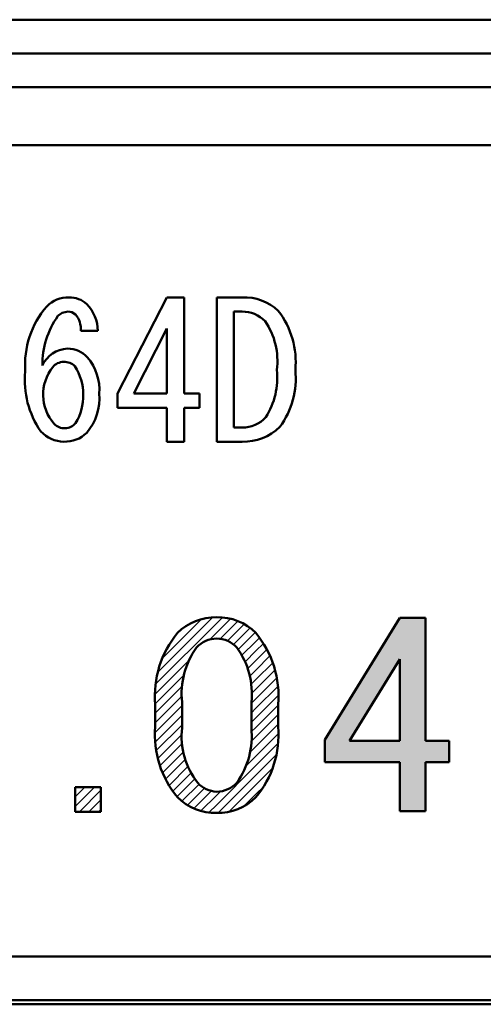
# Model space of a CAD drawing. Units: millimetres. Extents: x 33 to 583, y 12 to 414.
# Drawn here: x 199 to 206, y 356 to 371 of the extents above; entities that cross this region are included whole.
import ezdxf

# ---------------------------------------------------------------- set-up
doc = ezdxf.new("R2010")
doc.units = ezdxf.units.MM
doc.header["$LTSCALE"] = 0.3466747997276186

# ---------------------------------------------------------------- blocks, each defined once
blk = doc.blocks.new('*X53')
at = {"color": 7, "linetype": 'Continuous', "lineweight": 25}
for p, q in [((0.010118376310345, 1.903313616465198), (0.9147953423880079, 2.80799058254286)), ((0.0413152149814096, 2.075931811373607), (0.8588341227716159, 2.893450719163813)), ((0.1094599115845654, 2.285497864213994), (0.6914233313261692, 2.867461283955598)), ((0.9148187426621917, 2.808013982817101), (0.9985998624262704, 2.89179510258118)), ((0.914818742661538, 2.666592626579074), (1.120482532877997, 2.872256416795533)), ((0.9655534423459926, 2.575905970026326), (1.227712994131039, 2.838065521811373)), ((1.075659154433566, 2.544590325876527), (1.323286185773242, 2.792217357216202)), ((0.3004535948796843, 2.617912903746401), (0.4114681821178755, 2.728927490984592)), ((0.8148535558048025, 2.566627439722311), (0.9147953423850907, 2.666569226302599)), ((1.164204750518763, 2.491714565724408), (1.408778720340081, 2.736288535545725)), ((1.232731011722365, 2.418819470690721), (1.484992620764558, 2.671081079732915)), ((1.286757645533442, 2.33142474826451), (1.493556443149544, 2.538223545880612)), ((1.493594784216668, 2.53826188694768), (1.547825032902294, 2.592492135633305)), ((1.49359478421195, 2.396840530705674), (1.604842643284793, 2.508088389778517)), ((1.333935562303651, 2.23718130879746), (1.493556443146915, 2.396802189640724)), ((1.493594784207176, 2.255419174463611), (1.656665186457177, 2.418489576713613)), ((-4.687860411e-06, 1.751769196057126), (0.5058613457848224, 2.257635229702359)), ((1.373608333680806, 2.135432723937242), (1.493556443144413, 2.255380833400849)), ((1.493594784202458, 2.113997818221605), (1.702989717066416, 2.323392751085564)), ((1.493594784197711, 1.9725764619796), (1.743388999537536, 2.222370677319425)), ((0.0044155511917268, 1.614768078871975), (0.4292892338557693, 2.039641761536018)), ((1.404773620263938, 2.025176654283143), (1.49355644314177, 2.113959477160975)), ((1.493594784192936, 1.831155105737537), (1.777267478062591, 2.114827799607192)), ((1.425873549984544, 1.904855227766404), (1.493556443139227, 1.972538120921087)), ((1.493594784188247, 1.689733749495531), (1.803787958383733, 1.999926923691017)), ((0.0053135345640101, 1.474244706006971), (0.4007896854509597, 1.86972085689392)), ((1.434352313107638, 1.77191263465221), (1.493556443136654, 1.831116764681227)), ((1.493594784183529, 1.548312393253468), (1.821743306024268, 1.876460915094208)), ((0.0053135345356736, 1.332823349741261), (0.3962910104404501, 1.723800825646038)), ((1.42742309030038, 1.623562055607579), (1.493556443134111, 1.68969540844131)), ((1.493594784178754, 1.406891037011349), (1.829314552562281, 1.742610805394876)), ((0.0009364126138962, 1.187024871582253), (0.4021851332922353, 1.588273592260592)), ((1.427433066433679, 1.482150675503647), (1.493556443131467, 1.548274052201435)), ((1.493594784174036, 1.265469680769343), (1.824323950798213, 1.596198847393519)), ((0.0046694693604081, 1.049336572091477), (0.4021753271126585, 1.446842429843727)), ((1.427443042566978, 1.340739295399658), (1.493556443128895, 1.406852695961575)), ((1.493594784169318, 1.124048324527337), (1.82432395079466, 1.454777491152679)), ((1.4935947841646, 0.9826269682853308), (1.824323950791068, 1.313356134911799)), ((0.0197542104200465, 0.9229999569137703), (0.4021655209330533, 1.305411267426777)), ((1.431836072413404, 1.203710969008739), (1.493556443126337, 1.265431339721673)), ((1.493594784159853, 0.841205612043268), (1.829123230470553, 1.176734058353968)), ((0.0440264811186921, 0.805850871375128), (0.3956653632958905, 1.157489753552326)), ((0.0760864366243936, 0.6964894706435416), (0.4012310040047993, 1.021634038023947)), ((1.431732231935882, 1.062185772293958), (1.493556443123722, 1.124009983481798)), ((1.493594784155079, 0.6997842558012621), (1.823963808518186, 1.03015328016437)), ((0.1149799365220758, 0.5939616143039075), (0.4206184222461786, 0.8996001000280103)), ((1.41031900354227, 0.8993511876630009), (1.493556443121193, 0.982588627241924)), ((0.1600360545036494, 0.4975963760481932), (0.4507913249361053, 0.788351646480649)), ((1.350128162425278, 0.6977389903087214), (1.493556443118578, 0.8411672710020213)), ((1.493594784150389, 0.5583628995591425), (1.799842314369411, 0.8646104297781649)), ((0.2107767945639125, 0.4069157598711399), (0.4899604307020553, 0.6860993960092827)), ((0.2668639448075965, 0.321581553877536), (0.5370013166149903, 0.5917189256849298)), ((0.9148187426490892, 0.121008214295216), (1.493556443116032, 0.6997459147621592)), ((1.493594784145614, 0.4169415433171935), (1.744437028256069, 0.6677837874276479)), ((0.3280667664547536, 0.2413630192873484), (0.5911916012096441, 0.5044878540422388)), ((0.9352234714212386, -8.4131700078e-06), (1.493556443113495, 0.5583245585222482)), ((0.4012841900019453, 0.1731590865972521), (0.65396174515989, 0.4258366417551969)), ((0.4844231611154441, 0.1148767014734631), (0.7352410680677508, 0.3656946084257697)), ((0.5773991917409944, 0.0664313758617254), (0.8366221521163624, 0.3256543362370934)), ((0.9148187426497714, 0.2624295705331861), (0.9711778996117175, 0.3187887274951322)), ((1.092757507855765, 0.0161042670272309), (1.493556443110877, 0.4169032022823428)), ((1.493594784140896, 0.2755201870751307), (1.610524903986939, 0.3924503069211738)), ((0.6815634923534333, 0.0291743202369048), (0.914795342334329, 0.2624061702178005)), ((1.316885514264015, 0.0988109171983069), (1.493556443108259, 0.2754818460425506)), ((0.7994698086244796, 0.0056592802706632), (0.9147953423313302, 0.1209848139775138))]:
    blk.add_line(p, q, dxfattribs=at)

msp = doc.modelspace()

# ---------------------------------------------------------------- hatches: boundary and pattern name
at = {"linetype": 'Continuous', "lineweight": 25}
h = msp.add_hatch(color=7, dxfattribs=at)
h.dxf.hatch_style = 1
h.paths.add_polyline_path([(204.9398751419026, 361.9035970770873), (204.9398751419026, 361.2953261307654), (204.5659837364894, 361.2953261307654)])
h = msp.add_hatch(color=7, dxfattribs=at)
h.dxf.hatch_style = 1
h.paths.add_polyline_path([(205.3201732229642, 361.9035970770873), (205.3201732229642, 361.2953261307654), (204.9398751419027, 361.2953261307654), (204.9398751419027, 361.9035970770873)])
h = msp.add_hatch(color=7, dxfattribs=at)
h.dxf.hatch_style = 1
h.paths.add_polyline_path([(204.9420412054083, 361.2953261307654), (204.2060052160522, 360.101312258417), (203.832048427702, 360.101312258417), (204.5659837364894, 361.2953261307654)])
h = msp.add_hatch(color=7, dxfattribs=at)
h.dxf.hatch_style = 1
h.paths.add_polyline_path([(205.3201732229642, 361.2953261307654), (205.3201732229642, 360.101312258417), (204.9398751419027, 360.101312258417), (204.9398751419027, 361.2953261307654)])
h = msp.add_hatch(color=7, dxfattribs=at)
h.dxf.hatch_style = 1
h.paths.add_polyline_path([(204.9398751419026, 360.0847769940824), (204.9398751419026, 359.7706179705693), (203.832048427702, 359.7706179705693), (203.832048427702, 360.101312258417), (204.2060052160521, 360.101312258417), (204.195812244324, 360.0847769940824)])
h = msp.add_hatch(color=7, dxfattribs=at)
h.dxf.hatch_style = 1
h.paths.add_polyline_path([(205.3201732229642, 360.101312258417), (205.3201732229642, 359.0430903373253), (204.9398751419027, 359.0430903373253), (204.9398751419027, 360.101312258417)])
h = msp.add_hatch(color=7, dxfattribs=at)
h.dxf.hatch_style = 1
h.paths.add_polyline_path([(205.6674027751467, 360.0847769940824), (205.6674027751467, 359.7706179705693), (205.3201732229643, 359.7706179705693), (205.3201732229643, 360.0847769940824)])
h = msp.add_hatch(dxfattribs=at)
h.set_pattern_fill('ANSI31', scale=0.0315000000000015)
h.set_pattern_definition([(45, (0, 0), (-0.070719516953423, 0.070719516953423), [])])
h.paths.add_polyline_path([(200.5176890908979, 359.3992642727061), (200.5176890908979, 359.0354621895061), (200.1373505492979, 359.0354621895061), (200.1373505492979, 359.3992642727061)])

# ---------------------------------------------------------------- linework, layer by layer
at = {"color": 7, "linetype": 'Continuous', "lineweight": 50}
for p, q in [((159.4769555941979, 370.7511984061061), (261.5484168858978, 370.7511984061061)), ((159.4769555941979, 370.2511427965061), (261.5484168858978, 370.2511427965061)), ((159.3269216857979, 369.7512594415061), (261.6543535720979, 369.7512594415061)), ((191.0209388761979, 368.8968757612062), (259.0205780735979, 368.8968757612062)), ((200.7629798893979, 365.2206143689061), (201.4957516990979, 366.6425775304061)), ((201.4957516990979, 366.6425775304061), (201.7474159242979, 366.6425775304061)), ((201.7474159242979, 366.6425775304061), (201.7474159242979, 365.2206143689061)), ((202.2347246806979, 364.5097189155061), (202.2347246806979, 366.6425775304061)), ((202.2347246806979, 366.6425775304061), (202.6066227382979, 366.6425775304061)), ((199.9438108616979, 366.4140847419062), (199.8818967189979, 366.3690369489061)), ((200.0350169571979, 366.4346660179061), (199.9438108616979, 366.4140847419061)), ((200.0885121810979, 366.4261768176061), (200.0350312133979, 366.4346660179061)), ((200.1443914802979, 366.3909133052061), (200.0885121810979, 366.4261768176061)), ((202.6066227382979, 366.4346660179061), (202.4862166510979, 366.4346660179061)), ((202.4862166510979, 366.4346660179061), (202.4862166510979, 364.7174581733061)), ((200.4725583399979, 366.1502733856062), (200.2208941147979, 366.1502733856062)), ((201.4957516990979, 366.1831740475061), (201.0036198089979, 365.2206143689061)), ((201.4957516990979, 365.2206143689061), (201.4957516990979, 366.1831740475061)), ((200.7629798893979, 365.0128751111062), (200.7629798893979, 365.2206143689061)), ((201.0036198089979, 365.2206143689061), (201.4957516990979, 365.2206143689061)), ((201.7474159242979, 365.2206143689061), (201.9770315383979, 365.2206143689061)), ((201.9770315383979, 365.2206143689061), (201.9770315383979, 365.0128751111062)), ((201.4957516990979, 365.0128751111062), (200.7629798893979, 365.0128751111062)), ((201.4957516990979, 364.7612108859062), (201.4957516990979, 365.0128751111062)), ((201.9770315383979, 365.0128751111062), (201.7474159242979, 365.0128751111062)), ((201.7474159242979, 365.0128751111062), (201.7474159242979, 364.5097189155061)), ((201.4957516990979, 364.5097189155061), (201.4957516990979, 364.7612108859062)), ((202.4862166510979, 364.7174581733061), (202.6066227382979, 364.7174581733061)), ((201.7474159242979, 364.5097189155061), (201.4957516990979, 364.5097189155061)), ((202.6066227382979, 364.5097189155061), (202.2347246806979, 364.5097189155061)), ((203.832048427702, 360.101312258417), (204.9398751419027, 361.9035970770873)), ((204.9398751419027, 361.9035970770873), (205.3201732229643, 361.9035970770873)), ((205.3201732229642, 361.9035970770873), (205.3201732229642, 360.0847769940823)), ((204.9398751419027, 361.2918122946058), (204.1958122443241, 360.0847769940823)), ((204.9398751419027, 360.0847769940823), (204.9398751419027, 361.2918122946058)), ((201.3214298675979, 360.2922330225061), (201.3214298675979, 360.6229621891061)), ((201.7183048674979, 360.6560351057061), (201.7183048674979, 360.2756965641061)), ((202.7435652838979, 360.2756965641062), (202.7435652838979, 360.6560351057062)), ((203.1404402837979, 360.6229621891061), (203.1404402837979, 360.2922330225061)), ((203.832048427702, 359.7706179705693), (203.832048427702, 360.101312258417)), ((204.1958122443241, 360.0847769940823), (204.9398751419027, 360.0847769940823)), ((205.3201732229642, 360.0847769940823), (205.6674027751466, 360.0847769940823)), ((205.6674027751467, 360.0847769940823), (205.6674027751467, 359.7706179705693)), ((204.9398751419027, 359.7706179705693), (203.8320484277021, 359.7706179705693)), ((204.9398751419027, 359.0430903373253), (204.9398751419027, 359.7706179705693)), ((205.6674027751467, 359.7706179705693), (205.3201732229643, 359.7706179705693)), ((205.3201732229642, 359.7706179705693), (205.3201732229642, 359.0430903373253)), ((200.1373505492979, 359.3992642727061), (200.5176890908979, 359.3992642727061)), ((200.1373505492979, 359.0354621895061), (200.1373505492979, 359.3992642727061)), ((200.5176890908979, 359.3992642727061), (200.5176890908979, 359.0354621895061)), ((200.5176890908979, 359.0354621895061), (200.1373505492979, 359.0354621895061)), ((205.3201732229642, 359.0430903373253), (204.9398751419026, 359.0430903373253)), ((259.0205780735979, 356.8965746574062), (191.0202498570979, 356.8965746574062)), ((278.6829437913979, 356.2511360183062), (160.2710501034979, 356.2511360183062)), ((160.9295801054979, 356.1886075352061), (223.3066512161979, 356.1886075352061))]:
    msp.add_line(p, q, dxfattribs=at)
for centre, radius, start, end in [((200.0334891327979, 366.1976171660061), 0.4451329468406557, 88.4044694726, 135.1915962036), ((200.0602161413979, 366.2817871808061), 0.361075659038344, 46.5797244647, 92.27785038340001), ((199.9025871966979, 366.1437288820061), 0.5700087145874965, 0.6578507734000001, 44.6120796108), ((202.6452961233979, 365.9201177973061), 0.7234953180584643, 46.5883777813, 93.0659455477), ((200.7159024527979, 365.6489061695062), 1.319124331982523, 139.1730151767, 184.3540213881), ((202.6105826602979, 365.9688406643061), 0.465842184709701, 44.0194937411, 90.48705238600002), ((202.1585242083979, 365.6889795741062), 1.241301566068379, 354.5292122253, 37.56136126749998), ((200.8956831804979, 365.6487169699061), 1.243636668415554, 144.6053877866, 180.5736798249), ((199.8794760991979, 366.1742786864062), 0.3422310869199479, 355.9777681406, 39.27231178379997), ((202.0935902883979, 365.7038309285061), 1.035640799964429, 352.6106619943, 34.64321126489998), ((200.0490315778979, 365.4499484962062), 0.4385232218020312, 93.27140560229999, 154.8573798954), ((200.0208183972979, 365.4821502651062), 0.4056192450732008, 42.5936756597, 89.55197660719999), ((199.9745132253979, 365.4648559467062), 0.2258591633363107, 45.305975288, 138.5426545306), ((199.7484110712979, 365.2736157071062), 0.7479039985337744, 355.9362424189, 40.23161517340002), ((200.6896424012979, 365.4100886826061), 1.296463053932064, 173.8598379736, 215.1952446882), ((200.3235211608979, 365.2064923989061), 0.6595405459303908, 141.7965759913, 221.1797750462), ((199.4552168125979, 365.1953197567061), 0.8030550221051594, 329.1140816769, 32.3826731282), ((202.0406650740979, 365.4544518917061), 1.086197556364781, 327.4846315045999, 6.140340425599993), ((202.2031227670979, 365.4431740064061), 1.197834110266619, 323.3694267108, 6.108434564300009), ((199.7133788851979, 365.1515619591062), 0.7840577310715676, 319.3672350851, 5.052617970499986), ((202.6051124403979, 365.1975025564061), 0.4800466871450166, 270.1775176833, 317.0784744441), ((199.9757263812979, 364.9758976133061), 0.4662217279297858, 222.1790130627, 269.2215494943), ((199.9808261649979, 364.9220497167062), 0.2146420747851252, 224.2646596969, 319.6530222375), ((202.6291010660979, 365.2728162335061), 0.7634283148277585, 268.3127433809, 314.5194666918), ((199.9877173150979, 364.9657190565061), 0.456367805714519, 267.699960719, 314.6364214621), ((202.2121073569979, 361.1206295141061), 0.7924001329309893, 88.6385030732, 134.963738354), ((202.2511679767979, 361.1241649775062), 0.788901060629863, 44.927455728, 91.4713228349), ((202.7766099502979, 360.7490264955061), 1.46065581189252, 140.3382722206, 184.9511664138), ((202.2343621598979, 361.1898937848061), 0.4087340101852133, 90.4836899845, 137.4446315968), ((202.2235336624979, 361.1809833439062), 0.4176954668676615, 43.0883276221, 88.9846862958), ((201.6729219894979, 360.7451646382061), 1.47259749514895, 355.2398767007, 39.47195458869999), ((202.8884791599979, 360.7792794878061), 1.1766465283029, 144.2747918639, 186.0123057819), ((201.5881430545979, 360.7832312162061), 1.162349075576401, 353.7175289247, 35.9926097665), ((202.7615199104979, 360.1760003260061), 1.444773121145166, 175.3855399836, 219.8387703899), ((201.7111983334979, 360.1725362276061), 1.43422414328136, 319.9896437969, 4.7873322814), ((202.8250393805979, 360.1537623187061), 1.113483716927838, 173.7131037588, 218.1845837989), ((201.5733529737979, 360.1525174401062), 1.176677503486285, 324.2719624853, 6.008951763099983), ((202.2490337373979, 359.7365465296061), 0.4038338587837863, 222.1756635124, 267.4313090344), ((202.2275463665979, 359.7417527465061), 0.4086481643867663, 270.4718488476, 317.4497859084), ((202.2102771041979, 359.8065081496061), 0.7878526837996219, 224.8947837126, 271.5007996678), ((202.2499402817979, 359.8105452740061), 0.791847648554373, 268.6247068165, 314.9807299355001)]:
    msp.add_arc(centre, radius, start, end, dxfattribs=at)

# ---------------------------------------------------------------- block references
at = {"color": 7, "linetype": 'Continuous', "lineweight": 25}
msp.add_blockref('*X53', (201.3161163330078, 359.0187072753906), dxfattribs=at)

doc.saveas('drawing.dxf')
